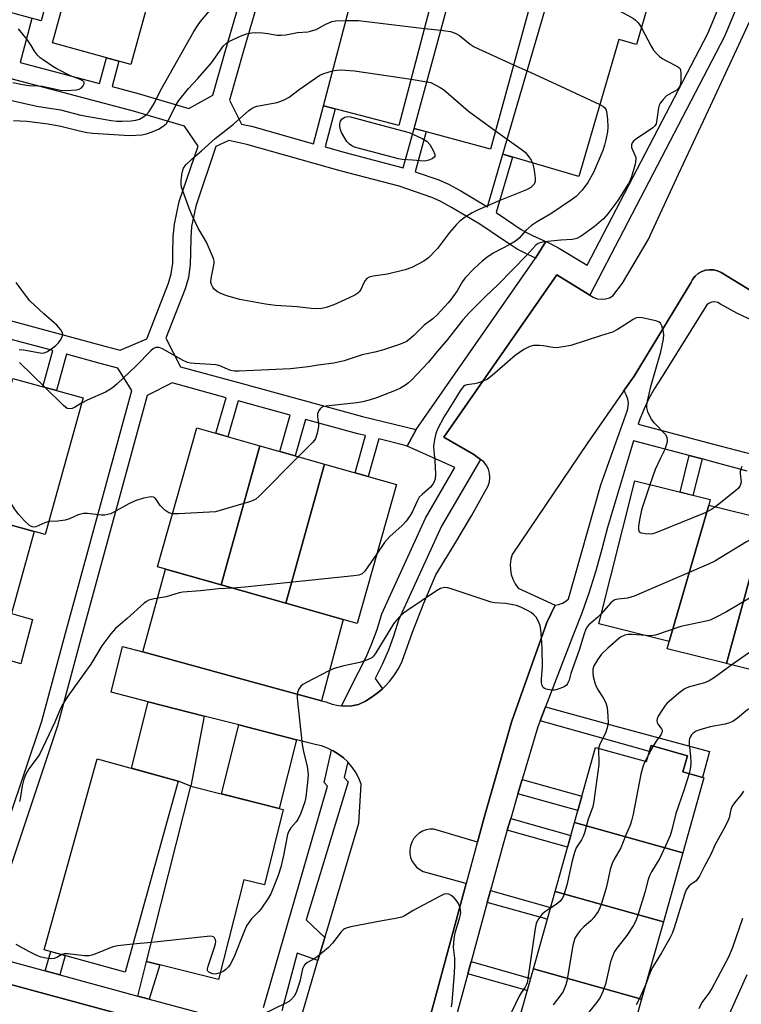
# Model space of a CAD drawing. Units: inches. Extents: x 1237770 to 1243770, y 565453 to 569453.
# Drawn here: x 1239186 to 1239400, y 568878 to 569170 of the extents above; entities that cross this region are included whole.
import ezdxf

# ---------------------------------------------------------------- set-up
doc = ezdxf.new("R2010")
doc.units = ezdxf.units.IN
doc.header["$MEASUREMENT"] = 0
for name, color, linetype in [('BLDG-Footprint', 5, 'Continuous'), ('TRANS-Driveway', 251, 'Continuous'), ('TRANS-Non Street Sidewalk', 7, 'Continuous'), ('TRANS-Parking Lot', 4, 'Continuous'), ('TRANS-Street Sidewalk', 7, 'Continuous'), ('Undefined', 1, 'Continuous')]:
    doc.layers.add(name, color=color, linetype=linetype)

msp = doc.modelspace()

# ---------------------------------------------------------------- linework, layer by layer
at = {"layer": 'BLDG-Footprint'}
for points, elevation in [([(1239206.28, 569220.85), (1239192.45, 569169.84), (1239170.38, 569175.82), (1239184.21, 569226.83)], 528.48), ([(1239234.65, 569213.13), (1239219.15, 569156.91), (1239195.82, 569163.35), (1239211.32, 569219.56)], 528.48), ([(1239312.17, 569190.09), (1239298.77, 569138.8), (1239276.37, 569144.66), (1239289.78, 569195.95)], 533.75), ([(1239339.86, 569182.79), (1239325.98, 569131.74), (1239303.23, 569137.93), (1239317.11, 569188.98)], 533.64), ([(1239372.51, 569173.72), (1239369.33, 569162.82), (1239364.05, 569164.36), (1239352.17, 569123.64), (1239329.63, 569130.22), (1239344.69, 569181.84), (1239366.4, 569175.51)], 533.8), ([(1239172.79, 569022.97), (1239184.06, 569063.6), (1239204.95, 569057.82), (1239193.71, 569017.19)], 531.39), ([(1239257.43, 569043.61), (1239245.96, 569002.26), (1239227.01, 569007.63), (1239238.71, 569048.92)], 530.65), ([(1239276.68, 569038.16), (1239265.2, 568996.81), (1239245.96, 569002.26), (1239257.43, 569043.61)], 530.42), ([(1239265.2, 568996.81), (1239276.68, 569038.16), (1239298.04, 569032.1), (1239286.34, 568990.82)], 529.65), ([(1239390.79, 569025.98), (1239379, 568985.44), (1239358.13, 568990.66), (1239368.77, 569033.19), (1239391.19, 569027.58)], 527.06), ([(1239407.74, 569021.74), (1239396.08, 568978.84), (1239378.45, 568983.25), (1239379, 568985.44), (1239390.79, 569025.98)], 524.63), ([(1239429, 569015.61), (1239417.07, 568973.59), (1239398.28, 568978.29), (1239397.4, 568978.51), (1239396.08, 568978.84), (1239407.74, 569021.74), (1239408.04, 569022.94), (1239429.49, 569017.57)], 523.75), ([(1239383.06, 568922.61), (1239350.9, 568931.66), (1239357.17, 568953.97), (1239372.28, 568949.72), (1239373.63, 568954.5), (1239384.42, 568951.47), (1239383.08, 568946.68), (1239389.34, 568944.92)], 522.03), ([(1239233.21, 568943.9), (1239217.45, 568887.14), (1239193.37, 568893.83), (1239209.13, 568950.59)], 527.76), ([(1239264.42, 568935.47), (1239258.78, 568913.1), (1239252.68, 568914.64), (1239245.2, 568884.97), (1239223.83, 568890.36), (1239236.95, 568942.4)], 526.99), ([(1239383.06, 568922.61), (1239377.3, 568902.13), (1239345.14, 568911.18), (1239350.9, 568931.66)], 523.59), ([(1239377.3, 568902.13), (1239370.84, 568879.15), (1239338.67, 568888.19), (1239345.14, 568911.18)], 522.3), ([(1239370.84, 568879.15), (1239365.42, 568859.88), (1239333.25, 568868.93), (1239338.67, 568888.19)], 523.06)]:
    msp.add_lwpolyline(points, close=True, dxfattribs=dict(at, elevation=elevation))
at = {"layer": 'TRANS-Driveway'}
for points in [[(1239183.64, 568993.74), (1239147.44, 569003.74), (1239105.24, 569015.32), (1239092.63, 569019.13), (1239091.66, 569019.44), (1239097.7, 569043.74), (1239114.03, 569039.23), (1239108.53, 569019.35), (1239111.74, 569018.47), (1239117.24, 569038.34), (1239132.97, 569033.99), (1239127.52, 569014.27), (1239130.73, 569013.39), (1239136.18, 569033.1), (1239152.25, 569028.65), (1239146.83, 569009.06), (1239150.04, 569008.18), (1239155.45, 569027.77), (1239171.04, 569023.45), (1239165.68, 569004.07), (1239168.89, 569003.18), (1239174.25, 569022.57), (1239190.38, 569018.11)], [(1239275.75, 568967.84), (1239256.19, 568973.12), (1239222.66, 568982.33), (1239229.42, 569006.95), (1239245.96, 569002.26), (1239265.2, 568996.81), (1239282.22, 568991.98)], [(1239240.89, 568963.26), (1239236.95, 568942.4), (1239233.21, 568943.9), (1239219.29, 568947.76), (1239224.27, 568967.53)], [(1239268.3, 568956.23), (1239263.14, 568935.8), (1239246.02, 568940.11), (1239251.19, 568960.62)]]:
    msp.add_lwpolyline(points, close=True, dxfattribs=at)
at = {"layer": 'TRANS-Non Street Sidewalk'}
for points in [[(1239388.78, 569039.67), (1239386.07, 569028.86), (1239382.23, 569029.82), (1239384.95, 569040.68)], [(1239340.68, 568961.89), (1239342.26, 568965.97), (1239362.82, 568960.39), (1239391.02, 568952.74), (1239388.93, 568945.04), (1239383.08, 568946.68), (1239384.42, 568951.47), (1239373.63, 568954.5), (1239373.14, 568952.76)], [(1239334.11, 568940.16), (1239335.36, 568944.42), (1239353.09, 568939.44), (1239351.88, 568935.16)], [(1239330.91, 568929.31), (1239331.94, 568932.8), (1239349.81, 568927.78), (1239348.82, 568924.27)], [(1239324.99, 568907.88), (1239325.95, 568911.4), (1239343.79, 568906.38), (1239342.8, 568902.87)], [(1239198, 568886.36), (1239193.72, 568887.51), (1239195.33, 568893.29), (1239199.59, 568892.1)], [(1239224.55, 568879.16), (1239221.24, 568880.06), (1239223.83, 568890.36), (1239227.72, 568889.38)], [(1239319.23, 568886.69), (1239320.2, 568890.29), (1239337.86, 568885.32), (1239336.85, 568881.73)]]:
    msp.add_lwpolyline(points, close=True, dxfattribs=at)
for points in [[(1239261.62, 569191.89, 0), (1239252.57, 569161, 0), (1239248.46, 569146.35, 0), (1239252.02, 569139.2, 0), (1239254.99, 569138.54, 0), (1239273.42, 569133.36, 0), (1239276.37, 569144.66, 0), (1239279.77, 569143.77, 0), (1239276.8, 569132.41, 0), (1239282.8, 569130.72, 0), (1239300.04, 569126.2, 0), (1239303.23, 569137.93, 0), (1239306.83, 569136.95, 0), (1239303.59, 569125.02, 0), (1239310.6, 569122.61, 0), (1239313.48, 569121.29, 0), (1239317.17, 569119.33, 0), (1239325.07, 569114.59, 0), (1239329.63, 569130.21, 0), (1239332.46, 569129.39, 0), (1239327.65, 569112.9, 0), (1239332.92, 569109.32, 0), (1239335.06, 569107.9, 0), (1239336.62, 569106.94, 0), (1239338.4, 569106.05, 0), (1239342.35, 569104.33, 0), (1239339.27, 569099.37, 0), (1239336.03, 569100.97, 0), (1239333.9, 569102.03, 0), (1239332.04, 569103.17, 0), (1239329.79, 569104.67, 0), (1239322.79, 569109.42, 0), (1239314.41, 569114.44, 0), (1239310.99, 569116.26, 0), (1239308.51, 569117.4, 0), (1239298.82, 569120.72, 0), (1239281.33, 569125.31, 0), (1239253.62, 569133.1, 0), (1239248.19, 569134.3, 0), (1239244.37, 569132.52, 0), (1239238.47, 569114.81, 0), (1239237.19, 569108.74, 0), (1239236.9, 569105.42, 0), (1239236.83, 569100.91, 0), (1239236.77, 569097.43, 0), (1239236.24, 569093.56, 0), (1239235.23, 569090.25, 0), (1239229.54, 569075.62, 0), (1239233.84, 569067.1, 0), (1239251.1, 569062.38, 0), (1239287.91, 569052.31, 0), (1239303.83, 569048.4, 0), (1239301.17, 569043.45, 0), (1239300.57, 569043.72, 0), (1239292.82, 569045.63, 0), (1239289.66, 569034.48, 0), (1239285.73, 569035.59, 0), (1239288.85, 569046.6, 0), (1239286.57, 569047.16, 0), (1239271.02, 569051.42, 0), (1239267.96, 569040.63, 0), (1239263.38, 569041.93, 0), (1239266.43, 569052.67, 0), (1239250.98, 569056.9, 0), (1239247.98, 569046.29, 0), (1239244.41, 569047.3, 0), (1239247.4, 569057.87, 0), (1239231.37, 569062.25, 0), (1239223.99, 569058.54, 0), (1239204.39, 568986.65, 0), (1239197.33, 568960.34, 0), (1239187.52, 568930.96, 0), (1239180.2, 568909.21, 0)], [(1239189.77, 569170.56, 0), (1239186.22, 569157.49, 0), (1239209.87, 569151.28, 0), (1239211.94, 569158.9, 0), (1239215.6, 569157.89, 0), (1239213.54, 569150.32, 0), (1239221.34, 569148.27, 0), (1239236.32, 569143.84, 0), (1239243.47, 569147.75, 0), (1239247.6, 569162.43, 0), (1239256.63, 569193.29, 0)], [(1239173.7, 569083.38, 0), (1239211.45, 569073.21, 0), (1239215.95, 569071.98, 0), (1239223.87, 569075.35, 0), (1239230.33, 569091.95, 0), (1239231.15, 569094.68, 0), (1239231.59, 569097.83, 0), (1239231.64, 569100.99, 0), (1239231.71, 569105.69, 0), (1239232.05, 569109.5, 0), (1239233.45, 569116.17, 0), (1239239.17, 569132.64, 0), (1239235.1, 569138.57, 0), (1239219.89, 569143.07, 0), (1239176.41, 569154.49, 0)], [(1239182.94, 568932.49, 0), (1239192.7, 568961.73, 0), (1239199.72, 568987.91, 0), (1239219.38, 569060.01, 0), (1239215.3, 569066.64, 0), (1239210.06, 569068.08, 0), (1239200.01, 569070.78, 0), (1239197.03, 569060.01, 0), (1239193.02, 569061.12, 0), (1239196, 569071.86, 0), (1239181.73, 569075.7, 0)]]:
    msp.add_polyline3d(points, dxfattribs=at)
at = {"layer": 'TRANS-Parking Lot'}
for points in [[(1239269.19, 568871.97), (1239274.71, 568890.65), (1239276.72, 568897.44), (1239277.29, 568899.36), (1239286.81, 568931.4), (1239287.52, 568943.06), (1239286.83, 568944.82), (1239285.96, 568946.5), (1239284.91, 568948.07), (1239283.69, 568949.51), (1239283.58, 568949.62), (1239282.33, 568950.82), (1239280.83, 568951.98), (1239279.22, 568952.96), (1239278.77, 568953.17), (1239277.51, 568953.77), (1239275.72, 568954.38), (1239273.88, 568954.8), (1239268.3, 568956.23), (1239251.19, 568960.62), (1239240.89, 568963.26), (1239224.27, 568967.53), (1239213.28, 568970.35), (1239216.61, 568983.99), (1239222.66, 568982.33), (1239256.19, 568973.12), (1239275.75, 568967.84), (1239277.05, 568967.49), (1239278.91, 568966.8), (1239280.84, 568966.37), (1239281.72, 568966.29), (1239282.81, 568966.21), (1239284.79, 568966.32), (1239286.73, 568966.7), (1239288.82, 568967.73), (1239290.81, 568968.95), (1239292.68, 568970.36), (1239293.85, 568971.4), (1239294.42, 568971.92), (1239296.01, 568973.64), (1239297.43, 568975.49), (1239298.68, 568977.47), (1239299.74, 568979.55), (1239302.8, 568988.22), (1239306.13, 568996.79), (1239309.73, 569005.25), (1239315.09, 569013.94), (1239320.27, 569022.75), (1239325.28, 569031.66), (1239325.64, 569032.88), (1239325.78, 569034.15), (1239325.67, 569035.41), (1239325.33, 569036.64), (1239324.77, 569037.78), (1239324.01, 569038.8), (1239322.98, 569039.55), (1239321.01, 569040.99), (1239312.1, 569046.14), (1239345.64, 569094.38), (1239355.43, 569088.38), (1239356.47, 569087.72), (1239357.63, 569087.3), (1239358.84, 569087.14), (1239360.07, 569087.23), (1239361.25, 569087.58), (1239362.32, 569088.18), (1239365.17, 569091.9), (1239372.79, 569104.75), (1239381.83, 569124.27), (1239390.72, 569143.3), (1239403.57, 569171.07)], [(1239403.33, 569089.68), (1239394.44, 569095.08), (1239393.35, 569095.57), (1239392.19, 569095.85), (1239390.99, 569095.91), (1239389.8, 569095.74), (1239388.67, 569095.35), (1239387.62, 569094.76), (1239386.71, 569093.98), (1239385.96, 569093.04), (1239385.4, 569091.98), (1239368.59, 569064.3), (1239365.49, 569059.87), (1239354.63, 569044.31), (1239332.42, 569011.31), (1239332.01, 569009.86), (1239331.82, 569008.35), (1239331.86, 569006.84), (1239332.12, 569005.35), (1239332.6, 569003.91), (1239333.29, 569002.56), (1239334.16, 569001.32), (1239345.18, 568996.21), (1239342.59, 568990.88), (1239342.54, 568990.75), (1239332.93, 568963.7), (1239332.14, 568961.49), (1239324.06, 568933.08), (1239322.08, 568925.77), (1239309.1, 568929.62), (1239307.94, 568929.62), (1239306.8, 568929.42), (1239305.72, 568929.02), (1239304.72, 568928.44), (1239303.84, 568927.69), (1239303.1, 568926.8), (1239302.54, 568925.79), (1239302.16, 568924.7), (1239301.97, 568923.56), (1239301.99, 568922.41), (1239302.22, 568921.28), (1239302.63, 568920.2), (1239303.24, 568919.21), (1239304, 568918.35), (1239304.91, 568917.63), (1239305.92, 568917.08), (1239318.18, 568913.67), (1239318.75, 568913.51), (1239307.9, 568873.58)], [(1239183.64, 568993.74), (1239189.96, 568992), (1239186.47, 568978.83), (1239180.75, 568980.48)], [(1239135.5, 568896.49), (1239249.26, 568865.67)]]:
    msp.add_lwpolyline(points, dxfattribs=at)
at = {"layer": 'TRANS-Street Sidewalk'}
for points in [[(1239399.14, 569174.07), (1239395.47, 569165.26), (1239355.43, 569088.38), (1239345.64, 569094.38), (1239312.1, 569046.14), (1239321.01, 569040.99), (1239322.98, 569039.55), (1239311.36, 569019.7), (1239298.63, 568991.78), (1239297.24, 568987.3), (1239295.62, 568982.9), (1239293.75, 568978.6), (1239291.65, 568974.4), (1239293.85, 568971.4), (1239292.68, 568970.36), (1239290.81, 568968.95), (1239288.82, 568967.73), (1239286.73, 568966.7), (1239284.79, 568966.32), (1239282.81, 568966.21), (1239281.72, 568966.29), (1239286.73, 568976.31), (1239288.99, 568980.82), (1239290.74, 568984.86), (1239292.27, 568988.99), (1239293.71, 568993.66), (1239306.69, 569022.12), (1239315.4, 569037.14), (1239301.17, 569043.45), (1239303.83, 569048.4), (1239339.27, 569099.37), (1239342.35, 569104.33), (1239342.65, 569104.2), (1239345.98, 569102.56), (1239354.65, 569097.25), (1239390.52, 569166.15), (1239394.27, 569175.15)], [(1239258.56, 568876.64), (1239277.54, 568942.39), (1239276.56, 568943.49), (1239278.77, 568953.17), (1239279.22, 568952.96), (1239280.83, 568951.98), (1239282.33, 568950.82), (1239283.58, 568949.62), (1239282.53, 568945.02), (1239283.64, 568943.77), (1239271.24, 568902.69), (1239276.72, 568897.44), (1239274.71, 568890.65), (1239268.54, 568892.83), (1239263.99, 568875.68)], [(1239249.26, 568865.67), (1239135.5, 568896.49)], [(1239177.56, 568891.89), (1239193.72, 568887.51), (1239198, 568886.36), (1239221.24, 568880.06), (1239224.55, 568879.16), (1239251.47, 568871.87)]]:
    msp.add_lwpolyline(points, dxfattribs=at)
for points in [[(1239307.9, 568873.58, 0), (1239318.75, 568913.51, 0), (1239318.77, 568913.59, 0), (1239322.06, 568925.71, 0), (1239322.08, 568925.77, 0), (1239324.06, 568933.08, 0), (1239332.14, 568961.49, 0), (1239332.93, 568963.7, 0), (1239342.54, 568990.75, 0), (1239342.59, 568990.88, 0), (1239345.18, 568996.21, 0), (1239346.29, 568996.41, 0), (1239347.35, 568996.81, 0), (1239348.31, 568997.39, 0), (1239349.15, 568998.15, 0), (1239358.67, 569031.94, 0), (1239366.6, 569054.15, 0), (1239366.86, 569055.24, 0), (1239366.9, 569056.35, 0), (1239366.74, 569057.46, 0), (1239366.37, 569058.51, 0), (1239365.82, 569059.49, 0), (1239365.49, 569059.87, 0), (1239368.59, 569064.3, 0), (1239385.4, 569091.98, 0), (1239385.96, 569093.04, 0), (1239386.71, 569093.98, 0), (1239387.62, 569094.76, 0), (1239388.67, 569095.35, 0), (1239389.8, 569095.74, 0), (1239390.99, 569095.91, 0), (1239392.19, 569095.85, 0), (1239393.35, 569095.57, 0), (1239394.44, 569095.08, 0), (1239403.33, 569089.68, 0)], [(1239404.12, 569080.58, 0), (1239399.09, 569082.99, 0), (1239394.21, 569085.68, 0), (1239393.45, 569086.14, 0), (1239392.59, 569086.35, 0), (1239391.7, 569086.29, 0), (1239390.87, 569085.98, 0), (1239390.17, 569085.44, 0), (1239376.46, 569063.4, 0), (1239374.64, 569060.57, 0), (1239373, 569057.64, 0), (1239371.55, 569054.6, 0), (1239370.29, 569051.48, 0), (1239369.8, 569050, 0), (1239392.21, 569044.1, 0), (1239403.57, 569041.05, 0)], [(1239402.14, 569036.09, 0), (1239390.88, 569039.12, 0), (1239388.78, 569039.67, 0), (1239384.95, 569040.68, 0), (1239368.38, 569045.04, 0), (1239360.67, 569019.33, 0), (1239359.06, 569012.87, 0), (1239357.26, 569006.46, 0), (1239355.25, 569000.11, 0), (1239353.04, 568993.83, 0), (1239350.63, 568987.62, 0), (1239342.26, 568965.97, 0), (1239340.68, 568961.89, 0), (1239339.98, 568960.08, 0), (1239335.36, 568944.42, 0), (1239334.11, 568940.16, 0), (1239331.94, 568932.8, 0), (1239330.91, 568929.31, 0), (1239329.69, 568925.18, 0), (1239325.95, 568911.4, 0), (1239324.99, 568907.88, 0), (1239320.2, 568890.29, 0), (1239319.23, 568886.69, 0), (1239314.88, 568870.71, 0)]]:
    msp.add_polyline3d(points, dxfattribs=at)
at = {"layer": 'Undefined'}
for p, q in [((1239306.3, 569167.63, 532), (1239311.15, 569167.06, 532)), ((1239332.81, 569156.85, 532), (1239336.86, 569155.02, 532)), ((1239302.35, 569152.51, 534), (1239307, 569151.79, 534)), ((1239327.46, 569137.17, 534), (1239330.93, 569134.68, 534)), ((1239374.24, 568954.33, 522), (1239372.86, 568951.77, 522)), ((1239372.86, 568951.77, 522), (1239371.86, 568949.84, 522)), ((1239225.26, 568896.02, 526), (1239219.75, 568895.44, 526))]:
    msp.add_line(p, q, dxfattribs=at)
for points, elevation in [([(1239183.33, 569146.26), (1239191.25, 569144.52), (1239198.23, 569143.38), (1239204.3, 569141.86), (1239213.3, 569140.3), (1239214.99, 569140.1), (1239216.56, 569140.05), (1239219.2, 569140.12), (1239220.6, 569140.32), (1239221.66, 569140.67), (1239222.65, 569141.23), (1239223.79, 569142.09), (1239224.53, 569142.92), (1239226.04, 569145.3), (1239227.98, 569149.16), (1239237.88, 569166.68), (1239238.91, 569168.38), (1239239.84, 569169.64), (1239249.61, 569181.34)], 530), ([(1239343.31, 569177.13), (1239357.52, 569175.22), (1239359.48, 569174.9), (1239360.56, 569174.62), (1239362.35, 569173.85), (1239366.59, 569171.6), (1239368.38, 569170.56), (1239369.06, 569170.05), (1239369.81, 569169.27), (1239370.31, 569168.63), (1239370.79, 569167.84)], 530), ([(1239184.32, 569140.29), (1239188.21, 569140.1), (1239194.6, 569139.27), (1239198.32, 569138.61), (1239203.93, 569137.14), (1239206.12, 569136.69), (1239207.86, 569136.45), (1239218.69, 569135.81), (1239222.37, 569136.04), (1239223.79, 569136.29), (1239225.47, 569136.88), (1239227.34, 569137.73), (1239228.77, 569138.59), (1239229.68, 569139.39), (1239230.52, 569140.75), (1239232.46, 569144.82), (1239233.35, 569146.2), (1239236.25, 569149.77), (1239238.98, 569152.71), (1239243.1, 569157.4), (1239246.68, 569162.47), (1239247.51, 569163.28), (1239248.23, 569163.76), (1239251.86, 569165.45), (1239253.52, 569166.01), (1239254.93, 569166.36), (1239256.06, 569166.43), (1239258.35, 569166.27), (1239259.78, 569166.09), (1239262.62, 569165.6), (1239263.75, 569165.61), (1239265.17, 569165.75), (1239268.59, 569166.38), (1239271.65, 569166.63), (1239272.48, 569166.77), (1239274.13, 569167.33), (1239276.81, 569168.83), (1239278.86, 569169.67), (1239279.99, 569169.86), (1239282.99, 569169.97)], 532), ([(1239370.79, 569167.84), (1239373.62, 569162.35), (1239374.4, 569161.17), (1239375.33, 569160.06), (1239376.18, 569159.29), (1239377.11, 569158.62), (1239378.37, 569157.89), (1239381.24, 569156.44), (1239381.91, 569155.98), (1239382.25, 569155.61), (1239382.42, 569155.13), (1239382.52, 569154.31), (1239382.48, 569152.25), (1239382.36, 569151.09), (1239382.09, 569150.3), (1239381.38, 569149.42), (1239380.7, 569148.93), (1239378.95, 569148.03), (1239378.24, 569147.56), (1239377.18, 569146.53), (1239376.3, 569145.38), (1239376.06, 569144.86), (1239375.85, 569144.01), (1239375.27, 569139.85), (1239375.1, 569139.3), (1239374.72, 569138.66), (1239374.16, 569138.08), (1239373.47, 569137.57), (1239369.08, 569134.7), (1239368.43, 569134.15), (1239368.02, 569133.64), (1239367.78, 569133.04), (1239367.82, 569132.19), (1239368.9, 569129.8), (1239369.08, 569129.27), (1239369.15, 569128.72), (1239368.9, 569127.29), (1239367.8, 569123.54), (1239367.41, 569122.49), (1239366.95, 569121.58), (1239363.72, 569116.45), (1239362.92, 569115.26), (1239360.81, 569112.55), (1239359.47, 569111.05), (1239356.78, 569108.68), (1239352.88, 569105.9), (1239351.6, 569105.17), (1239350.34, 569104.85), (1239346.86, 569104.74), (1239342.01, 569104.24), (1239340.62, 569103.92), (1239340.1, 569103.67), (1239339.38, 569103.18), (1239336.72, 569100.25), (1239328.25, 569091.5), (1239324.41, 569087.88), (1239319.61, 569083.12), (1239317.77, 569080.98), (1239313.2, 569075.14), (1239309.61, 569070.99), (1239307.55, 569068.46), (1239302.46, 569063.05), (1239301.61, 569062.27), (1239300.69, 569061.61), (1239299.24, 569060.71), (1239297.94, 569060.07), (1239292.12, 569057.81), (1239289.92, 569057.12), (1239288.01, 569056.67), (1239286.27, 569056.4), (1239281.6, 569055.82), (1239277.16, 569055.4), (1239276.39, 569055.23), (1239275.71, 569054.92), (1239275.31, 569054.56), (1239274.99, 569054.11), (1239274.74, 569053.61), (1239274.59, 569053.08), (1239274.58, 569052.23), (1239274.87, 569050.19), (1239274.89, 569049.33), (1239274.5, 569047.37), (1239273.96, 569045.75), (1239273.68, 569045.26), (1239273.13, 569044.58), (1239268.92, 569040.36)], 530), ([(1239282.99, 569169.97), (1239285.29, 569170.01), (1239286.77, 569169.93), (1239306.3, 569167.63)], 532), ([(1239184.12, 569151.56), (1239186.92, 569150.95), (1239188.93, 569150.66), (1239191.49, 569150.61), (1239192.88, 569150.5), (1239198.25, 569149.28), (1239199.89, 569149.21), (1239202.95, 569149.42), (1239203.76, 569149.56), (1239204.43, 569149.92), (1239204.95, 569150.53), (1239205.26, 569151.2), (1239205.27, 569151.61), (1239204.85, 569152.07), (1239203.9, 569152.55), (1239201.17, 569153.55), (1239197.17, 569155.57), (1239195.93, 569156.32), (1239193.09, 569158.24), (1239192.19, 569158.93), (1239191.4, 569159.71), (1239190.55, 569160.82), (1239189.53, 569162.57), (1239188.38, 569164.32), (1239185.81, 569167.52)], 528), ([(1239311.15, 569167.06), (1239314.11, 569166.67), (1239315.49, 569166.2), (1239316.76, 569165.54), (1239319.89, 569162.96), (1239321.12, 569162.18), (1239332.81, 569156.85)], 532), ([(1239338.42, 569127.65), (1239338.64, 569126.88), (1239338.89, 569125.46), (1239339.2, 569123.17), (1239339.23, 569122.34), (1239339.13, 569121.83), (1239338.89, 569121.35), (1239338.54, 569120.92), (1239337.89, 569120.36), (1239336.59, 569119.7), (1239328.71, 569116.48), (1239322.06, 569113.64), (1239320.47, 569112.85), (1239318.47, 569111.55), (1239316.81, 569110.31), (1239315.75, 569109.26), (1239313.76, 569107.02), (1239311.13, 569103.39), (1239310.19, 569102.24), (1239307.51, 569099.49), (1239306.84, 569098.92), (1239306.13, 569098.45), (1239302.62, 569096.61), (1239300.59, 569095.87), (1239295.4, 569094.62), (1239291.09, 569094.04), (1239289.88, 569093.72), (1239289.25, 569093.32), (1239288.7, 569092.73), (1239288.33, 569092.03), (1239287.47, 569090.01), (1239286.98, 569089.33), (1239286.59, 569088.94), (1239285.61, 569088.32), (1239284.02, 569087.53), (1239279.41, 569085.5), (1239277.19, 569084.7), (1239275.82, 569084.42), (1239274.16, 569084.25), (1239272.69, 569084.35), (1239268.57, 569084.85), (1239262.06, 569085.3), (1239259.15, 569085.71), (1239251.49, 569087.05), (1239247.68, 569088.13), (1239245.83, 569088.83), (1239244.86, 569089.38), (1239243.99, 569090.06), (1239243.45, 569090.74), (1239243.07, 569091.52), (1239242.93, 569092.25), (1239242.95, 569093.28), (1239243.72, 569096.77), (1239243.87, 569097.87), (1239243.87, 569098.41), (1239243.68, 569099.24), (1239241.64, 569104.09), (1239239.09, 569108.3), (1239237.36, 569112), (1239236.59, 569113.88), (1239234.22, 569120.45), (1239234.05, 569121.29), (1239234.06, 569122.45), (1239234.4, 569124.78), (1239234.81, 569126.14), (1239235.47, 569127.04), (1239237.33, 569128.86), (1239240.16, 569131.25), (1239244.17, 569134.9), (1239249.6, 569139.2), (1239254.2, 569143.23), (1239254.86, 569143.73), (1239255.77, 569144.21), (1239256.53, 569144.48), (1239262.59, 569145.64), (1239263.42, 569145.88), (1239264.69, 569146.41), (1239266.14, 569147.2), (1239269.13, 569149.47), (1239275.25, 569153.69), (1239276.46, 569154.26), (1239279.07, 569154.98)], 534), ([(1239279.07, 569154.98), (1239280.34, 569155.26), (1239281.47, 569155.35), (1239285.51, 569155.06), (1239302.35, 569152.51)], 534), ([(1239336.86, 569155.02), (1239346.78, 569150.51), (1239358.4, 569145.01)], 532), ([(1239307, 569151.79), (1239308.23, 569151.6), (1239311.03, 569150.08), (1239312.01, 569149.46), (1239319.39, 569143), (1239327.46, 569137.17)], 534), ([(1239358.4, 569145.01), (1239359.28, 569144.55), (1239359.93, 569144.07), (1239360.22, 569143.66), (1239360.44, 569142.9), (1239360.68, 569140.62), (1239360.81, 569138.31), (1239360.65, 569136.85), (1239360.2, 569134.52), (1239359.8, 569132.89), (1239359.28, 569131.37), (1239356.58, 569124.84), (1239354.82, 569121.8), (1239353.17, 569119.52), (1239351.36, 569117.72), (1239349.96, 569116.66), (1239343.83, 569112.53), (1239339.64, 569110.09), (1239338.17, 569109.1), (1239336.4, 569107.57), (1239334.49, 569105.29), (1239333.38, 569104.42), (1239331.71, 569103.39), (1239326.77, 569100.82), (1239324.84, 569099.55), (1239323.48, 569098.47), (1239321.11, 569096.32), (1239318.47, 569093.49), (1239317.65, 569092.39), (1239316.06, 569089.65), (1239314.31, 569087.21), (1239313.34, 569086.07), (1239310.06, 569082.54), (1239308.79, 569081.33), (1239306.2, 569079.47), (1239303.14, 569076.35), (1239301.81, 569075.19), (1239300.86, 569074.53), (1239298.66, 569073.61), (1239293.86, 569071.99), (1239291.6, 569071.37), (1239287.88, 569070.59), (1239282.47, 569068.86), (1239279.42, 569068.19), (1239274.8, 569067.57), (1239271.79, 569067.08), (1239266.57, 569066.5), (1239251.32, 569065.76), (1239249.9, 569065.77), (1239248.85, 569065.96), (1239247.82, 569066.34), (1239245.52, 569067.38), (1239244.45, 569067.68), (1239238, 569068.04), (1239236.83, 569068.16), (1239235.99, 569068.33), (1239234.66, 569068.93), (1239228.51, 569072.45), (1239227.51, 569072.78), (1239226.54, 569072.77), (1239225.89, 569072.5), (1239225.05, 569071.85), (1239220.7, 569067.34), (1239215, 569061.91), (1239213.71, 569060.79), (1239212.63, 569060.07), (1239211.64, 569059.54), (1239206.2, 569057.11), (1239204.51, 569056.22)], 532), ([(1239330.93, 569134.68), (1239335.07, 569131.73), (1239336.23, 569130.81), (1239337.37, 569129.47), (1239338.01, 569128.48), (1239338.42, 569127.65)], 534), ([(1239185.92, 569072.23), (1239187.26, 569072.06), (1239192.16, 569071.19), (1239193, 569071.16), (1239193.66, 569071.28), (1239194.42, 569071.65), (1239195.39, 569072.32), (1239196.81, 569073.41), (1239197.68, 569074.22), (1239198.18, 569074.92), (1239198.7, 569075.92), (1239198.91, 569076.68), (1239198.86, 569077.16), (1239198.32, 569078.08), (1239197.17, 569079.39), (1239193.27, 569082.8), (1239189.14, 569086.7), (1239187.52, 569088.75), (1239185.07, 569092.16)], 532), ([(1239373.36, 569032.04), (1239374.97, 569036.61), (1239376.41, 569039.82), (1239377.81, 569042.54), (1239378.24, 569043.84), (1239378.47, 569044.9), (1239378.49, 569045.43), (1239378.41, 569045.93), (1239378.23, 569046.41), (1239377.97, 569046.85), (1239374.59, 569050.38), (1239373.52, 569051.78), (1239372.69, 569053.65), (1239372.44, 569054.48), (1239372.36, 569055.02), (1239372.37, 569055.8), (1239372.54, 569056.89), (1239373.6, 569061.18), (1239376.52, 569071.5), (1239377.32, 569075.29), (1239377.41, 569076.74), (1239377.21, 569077.89), (1239376.81, 569079.27), (1239376.45, 569079.98), (1239376.08, 569080.33), (1239375.33, 569080.65), (1239374.19, 569080.93), (1239370.95, 569081.58), (1239369.81, 569081.67), (1239369.02, 569081.47), (1239368.27, 569081.09), (1239363.63, 569078.11), (1239362.22, 569077.35), (1239358.94, 569076.41), (1239349.76, 569073.41), (1239347.51, 569072.96), (1239345.53, 569072.72), (1239344.42, 569072.79), (1239341.63, 569073.3), (1239340.5, 569073.43), (1239338.74, 569073.35), (1239337.63, 569073.09), (1239335.88, 569072.17), (1239333.23, 569070.47), (1239326.4, 569064.48), (1239325.04, 569063.43), (1239323.73, 569062.8), (1239322.08, 569062.2), (1239321.24, 569061.99), (1239318.95, 569061.75), (1239318.33, 569061.52), (1239317.94, 569061.25), (1239317.39, 569060.64), (1239316.91, 569059.94), (1239315.09, 569056.81), (1239312.05, 569052.09), (1239310.22, 569048.53), (1239309.67, 569047.22), (1239309.29, 569045.5), (1239309.04, 569043.44), (1239309.1, 569042.03), (1239309.43, 569039.21), (1239309.6, 569035.13), (1239309.52, 569033.71), (1239309.25, 569032.92), (1239308.81, 569032.19), (1239308.08, 569031.28), (1239305.61, 569029.14), (1239304.8, 569028.31), (1239304.13, 569027.14), (1239302.68, 569023.84), (1239302.11, 569022.85), (1239300.9, 569021.18), (1239299.72, 569019.92), (1239296.06, 569016.62), (1239295.22, 569015.77), (1239294.5, 569014.84), (1239292.19, 569011.45)], 528), ([(1239194.78, 569021.04), (1239193.56, 569020.73), (1239190.95, 569019.49), (1239190.22, 569019.37), (1239189.79, 569019.46), (1239189.08, 569019.87), (1239187.57, 569021.28), (1239185.81, 569023.25), (1239184.53, 569024.85), (1239174.31, 569041.36), (1239172.82, 569043.51), (1239171.4, 569045.37), (1239152.8, 569067.35), (1239151.76, 569068.31), (1239150.83, 569069), (1239144.73, 569072.72), (1239144.09, 569073.29), (1239143.72, 569073.73), (1239143.08, 569074.93)], 530), ([(1239193.64, 569060.95), (1239186.06, 569068.37)], 532), ([(1239204.51, 569056.22), (1239202.43, 569055), (1239201.67, 569054.65), (1239200.95, 569054.53), (1239200.26, 569054.69), (1239199.13, 569055.56), (1239193.64, 569060.95)], 532), ([(1239268.92, 569040.36), (1239257.11, 569028.5), (1239256.22, 569027.74), (1239255.47, 569027.32), (1239254.38, 569026.93), (1239245.93, 569024.42), (1239244.23, 569023.99), (1239242.47, 569023.83), (1239233.28, 569023.36), (1239231.47, 569023.39)], 530), ([(1239400.55, 569037.47), (1239400.26, 569036.69), (1239400.1, 569035.92), (1239400.08, 569035.37), (1239400.38, 569032.79), (1239400.23, 569032.05), (1239400.02, 569031.59), (1239399.48, 569030.94), (1239398.82, 569030.35), (1239392.81, 569025.48)], 528), ([(1239392.81, 569025.48), (1239391.61, 569024.62), (1239389.68, 569023.64), (1239375.05, 569017.69), (1239374.2, 569017.44), (1239373.34, 569017.33), (1239371.87, 569017.41), (1239370.79, 569017.6), (1239370.2, 569017.93), (1239370, 569018.53), (1239370.05, 569019.84), (1239370.38, 569022.1), (1239370.96, 569024.93), (1239373.36, 569032.04)], 528), ([(1239231.47, 569023.39), (1239230.45, 569023.68), (1239229.27, 569024.47), (1239227.81, 569025.88), (1239226.75, 569027.49), (1239226.27, 569028.09), (1239225.86, 569028.36), (1239225.13, 569028.44), (1239222.91, 569027.99), (1239220.41, 569027.24), (1239218.56, 569026.35), (1239213.88, 569023.78), (1239213.07, 569023.41), (1239212.26, 569023.14), (1239211.43, 569023), (1239210.32, 569023), (1239206.22, 569023.45), (1239205.07, 569023.43), (1239203.52, 569023.04), (1239200.94, 569021.9), (1239199.6, 569021.52), (1239197.4, 569021.16), (1239194.78, 569021.04)], 530), ([(1239420.88, 569019.72), (1239407.23, 569017.26), (1239406.07, 569016.99), (1239405.27, 569016.7), (1239402.01, 569015.05), (1239392.54, 569009.31), (1239390.71, 569008.36), (1239368.58, 568998.87), (1239366.65, 568998.31), (1239363.83, 568998.04), (1239362.87, 568997.77), (1239362.25, 568997.38), (1239361.62, 568996.78), (1239358.89, 568993.72)], 526), ([(1239292.19, 569011.45), (1239288.65, 569006.29), (1239287.85, 569005.54), (1239286.86, 569005.14), (1239285.39, 569004.93), (1239252.96, 569001.59), (1239249.35, 569001.3)], 528), ([(1239442.39, 569012.26), (1239441.66, 569011.63), (1239440.65, 569011.01), (1239431.93, 569006.42), (1239430.05, 569005.54), (1239428.37, 569005.06), (1239416.93, 569002.43), (1239405.2, 568999.45), (1239404.38, 568999.13), (1239403.36, 568998.58), (1239396.07, 568994.21), (1239392.98, 568992.62), (1239391.14, 568991.79), (1239390.01, 568991.48), (1239382.52, 568989.9), (1239374.92, 568987.33), (1239373.74, 568987.14), (1239372.01, 568987.19)], 524), ([(1239445.96, 569006.12), (1239445.07, 569005.05), (1239444.48, 569004.47), (1239443.67, 569003.8), (1239442.7, 569003.15), (1239417.28, 568987.85), (1239415.96, 568987.16), (1239414.58, 568986.61), (1239403.83, 568982.71), (1239402.57, 568981.97), (1239397.64, 568978.45)], 522), ([(1239249.35, 569001.3), (1239245.15, 569001.11), (1239242.48, 569000.82), (1239239.82, 569000.44), (1239234.57, 569000.1), (1239233.45, 568999.87), (1239229.64, 568998.75), (1239226.05, 568998.1), (1239224.48, 568997.68), (1239223.76, 568997.36), (1239223.05, 568996.86), (1239218.03, 568992.24), (1239214.53, 568989.33), (1239213.21, 568987.74), (1239210.54, 568984.18), (1239207.26, 568978.73), (1239200.41, 568969.17), (1239198.72, 568966.55), (1239198.23, 568965.55), (1239196.52, 568961.46), (1239192.09, 568952.06), (1239191.34, 568950.85), (1239188.82, 568947.6), (1239187.88, 568945.85), (1239187.36, 568944.51), (1239186.83, 568942.53), (1239186.3, 568938.71), (1239186.09, 568937.86)], 528), ([(1239358.89, 568993.72), (1239357.8, 568992.61), (1239355.16, 568990.38), (1239354.67, 568989.76), (1239354.25, 568989.05), (1239353.73, 568987.69), (1239352.28, 568982.84), (1239350.35, 568977.59), (1239349.82, 568975.96), (1239349.28, 568973.94), (1239348.82, 568972.9), (1239348.48, 568972.46), (1239347.83, 568972), (1239346.55, 568971.43), (1239345.46, 568971.09), (1239344.91, 568970.99), (1239344.07, 568971), (1239342.44, 568971.29), (1239341.96, 568971.47), (1239341.58, 568971.74), (1239341.27, 568972.36), (1239341.13, 568973.13), (1239341.06, 568974.22), (1239341.35, 568977.98), (1239341.31, 568983.23), (1239341.23, 568985.14), (1239340.87, 568988.97), (1239340.66, 568990.13), (1239340.28, 568991.15), (1239339.52, 568992.61), (1239338.84, 568993.4), (1239338, 568994.03), (1239336.76, 568994.72), (1239334.97, 568995.61), (1239333.64, 568996.13), (1239330.48, 568996.75), (1239327.26, 568996.89), (1239326.11, 568997.08), (1239314.31, 569001.08), (1239313.19, 569001.4), (1239312.36, 569001.49), (1239311.86, 569001.42), (1239311.12, 569001.18), (1239309.88, 569000.49), (1239301.07, 568994.58), (1239300.14, 568993.89), (1239299.11, 568992.98), (1239298.02, 568991.77), (1239297.18, 568990.68), (1239291.93, 568982.02), (1239291.23, 568981.08), (1239290.72, 568980.61), (1239289.42, 568979.97), (1239287.17, 568979.21), (1239282.36, 568978.24), (1239279.56, 568977.45), (1239277.95, 568976.7), (1239271.29, 568973.27), (1239270.26, 568972.69), (1239269.58, 568972.16), (1239268.98, 568971.29), (1239268.59, 568970.29), (1239268.49, 568969.46), (1239268.52, 568968.58), (1239270.02, 568954.77), (1239270.39, 568952.75), (1239271.47, 568948.29), (1239271.75, 568945.99), (1239271.69, 568944.52), (1239271.23, 568940.1), (1239271.04, 568938.64), (1239270.84, 568937.77), (1239269.58, 568934.44), (1239268.72, 568932.56), (1239268.21, 568931.84), (1239266.62, 568930.08), (1239266.01, 568929.09), (1239265.7, 568928.03), (1239264.51, 568921.82), (1239263.71, 568918.33), (1239262.85, 568915.86), (1239260.71, 568910.48), (1239259.99, 568909.23), (1239257.72, 568905.91), (1239257, 568905.04), (1239255, 568903), (1239253.52, 568900.89), (1239252.76, 568899.28), (1239249.68, 568891.49), (1239248.62, 568889.46), (1239248.12, 568888.77), (1239247.3, 568887.93), (1239246.6, 568887.4), (1239245.7, 568886.98)], 526), ([(1239372.01, 568987.19), (1239367.99, 568987.51), (1239366.85, 568987.51), (1239365.8, 568987.29), (1239364.6, 568986.74), (1239363.94, 568986.25), (1239360.83, 568983.47), (1239358.95, 568981.64), (1239357.69, 568979.99), (1239356.65, 568978.19), (1239356.37, 568977.17), (1239356.3, 568976.12), (1239356.47, 568975.02), (1239356.95, 568973.12), (1239357.21, 568972.32), (1239357.69, 568971.31), (1239359.44, 568968.73), (1239360.2, 568967.19), (1239360.58, 568965.83), (1239360.79, 568963.27), (1239360.85, 568961.27), (1239360.63, 568959.77), (1239360.07, 568958.19), (1239358.43, 568954.89), (1239358.04, 568953.73)], 524), ([(1239397.64, 568978.45), (1239392.47, 568974.73), (1239390.93, 568973.75), (1239389.49, 568973.17), (1239385.06, 568971.95), (1239384.25, 568971.65), (1239383.49, 568971.26), (1239381.89, 568970.04), (1239378.36, 568967.04), (1239377.8, 568966.38), (1239376.83, 568964.92), (1239375.78, 568963.19), (1239375.44, 568962.44), (1239375.34, 568961.94), (1239375.45, 568961.32), (1239375.79, 568960.73), (1239376.77, 568959.48), (1239376.9, 568959.05), (1239376.89, 568958.61), (1239376.77, 568958.17), (1239376.51, 568957.68), (1239375.1, 568955.78), (1239374.24, 568954.33)], 522), ([(1239414.81, 568974.15), (1239411.85, 568972), (1239408.27, 568968.56), (1239407.17, 568967.62), (1239406.04, 568966.98), (1239402.39, 568965.23), (1239401.74, 568964.76), (1239399.28, 568962.64), (1239397.93, 568961.7), (1239396.93, 568961.27), (1239395.61, 568960.88), (1239391.16, 568960.04), (1239388.12, 568959.21), (1239387.06, 568958.81), (1239386.17, 568958.22), (1239385.63, 568957.64), (1239385.37, 568957.22), (1239385.09, 568956.53), (1239384.99, 568956.06), (1239384.98, 568954.93), (1239385.37, 568951.35), (1239385.46, 568949.57), (1239385.39, 568948.11), (1239384.92, 568946.17)], 520), ([(1239358.04, 568953.73), (1239357.98, 568952.6), (1239358.17, 568950.06), (1239358.12, 568948.9), (1239356.67, 568938.02), (1239356.31, 568936.3), (1239354.94, 568932.67), (1239353.82, 568928.53), (1239353.46, 568927.46), (1239352.95, 568926.48), (1239351.42, 568924.07), (1239350.86, 568922.77), (1239350.2, 568920.26), (1239348.62, 568913.04), (1239347.65, 568909.76), (1239347.28, 568909.02), (1239346.58, 568908.16), (1239345.44, 568907.27), (1239343.72, 568906.14)], 524), ([(1239371.86, 568949.84), (1239371.32, 568948.48), (1239370.62, 568946.01), (1239368.31, 568934.13), (1239367.84, 568932.15), (1239367.39, 568930.86), (1239366.06, 568927.7), (1239364.68, 568924.13), (1239362.62, 568920.59), (1239362.05, 568919.41), (1239361.53, 568917.64), (1239360.36, 568912.49), (1239359.01, 568907.89), (1239358.44, 568906.23), (1239357.92, 568905.23), (1239356.61, 568903.37), (1239355.83, 568902.53), (1239353.65, 568900.6), (1239352.62, 568899.58), (1239351.74, 568898.47), (1239351.04, 568897.26), (1239350.65, 568896.21), (1239350.39, 568895.05), (1239348.62, 568884.5), (1239348.35, 568883.37), (1239347.97, 568882.36), (1239347.5, 568881.39), (1239346.86, 568880.44), (1239344.53, 568877.48)], 522), ([(1239384.92, 568946.17), (1239383.46, 568941.4), (1239381.01, 568934.33), (1239379.7, 568929.11), (1239379.3, 568927.78), (1239378.53, 568925.96), (1239376.21, 568921), (1239373.76, 568916.96), (1239373.15, 568915.74), (1239372.81, 568914.72), (1239371.8, 568910.83), (1239369.74, 568904.08), (1239369.15, 568902.43), (1239368.33, 568900.93), (1239366.48, 568898.05), (1239363.45, 568894.27), (1239362.82, 568893.34), (1239362.44, 568892.61), (1239361.61, 568890.27), (1239360.14, 568883.55), (1239359.33, 568881.43), (1239358.48, 568879.64), (1239357.48, 568878.21), (1239353.12, 568872.66)], 520), ([(1239401.06, 568940.93), (1239400.27, 568939.73), (1239398.42, 568937.48), (1239397.76, 568936.53), (1239397.34, 568935.46), (1239396.83, 568933.05), (1239396.26, 568931.68), (1239395.17, 568929.55), (1239392.66, 568925.12), (1239391.37, 568922.11), (1239389.5, 568918.65), (1239387.99, 568915.65), (1239387.54, 568914.95), (1239386.98, 568914.34), (1239385.46, 568913.26), (1239384.86, 568912.72), (1239384.1, 568911.65), (1239383.57, 568910.28), (1239380.47, 568900.32), (1239379.86, 568898.61), (1239379.2, 568897.29), (1239376.73, 568892.88), (1239373.91, 568888.23), (1239372.98, 568886.09), (1239372.15, 568883.8)], 518), ([(1239314.33, 568876.86), (1239314.58, 568878.14), (1239315.26, 568886.98), (1239315.35, 568889), (1239315.34, 568891.27), (1239314.98, 568894.47), (1239315.12, 568897.1), (1239315.43, 568898.81), (1239316.86, 568903.48), (1239317.05, 568904.3), (1239317.09, 568904.85), (1239317.02, 568905.68), (1239316.77, 568906.78), (1239316.41, 568907.56), (1239315.76, 568908.55), (1239315.19, 568909.23), (1239314.31, 568909.92), (1239313.59, 568910.29), (1239312.9, 568910.44), (1239312.15, 568910.3), (1239310.83, 568909.69), (1239303.02, 568905.45), (1239300.57, 568904.01), (1239299.57, 568903.55), (1239297.27, 568902.99), (1239293.75, 568902.41), (1239284.5, 568900.64), (1239283.37, 568900.37), (1239282.6, 568900.05), (1239282.16, 568899.72), (1239281.58, 568899.12), (1239279, 568895.76), (1239277.79, 568894.51), (1239274.39, 568891.62), (1239273.57, 568891.08), (1239271.56, 568890.01), (1239270.95, 568889.52), (1239270.61, 568889.11), (1239270.14, 568888.11), (1239269.28, 568884.4), (1239268.3, 568881.39), (1239267.7, 568880.12), (1239266.85, 568879.09), (1239266.21, 568878.56), (1239265.21, 568877.99), (1239254.55, 568872.75)], 524), ([(1239343.72, 568906.14), (1239342.02, 568904.97), (1239341.23, 568904.26), (1239340.01, 568902.67), (1239339.51, 568901.59), (1239339.22, 568900.15), (1239337.05, 568885.17), (1239336.81, 568884.02), (1239336.57, 568883.34), (1239336.22, 568882.7), (1239335.07, 568881.04), (1239334.5, 568880.03), (1239329.98, 568870.68)], 524), ([(1239245.7, 568886.98), (1239244.56, 568886.66), (1239244.04, 568886.61), (1239243.49, 568886.67), (1239242.72, 568886.92), (1239242.29, 568887.16), (1239242, 568887.48), (1239241.94, 568887.68), (1239241.94, 568888.16), (1239242.12, 568888.96), (1239244, 568894.58), (1239244.31, 568895.71), (1239244.38, 568896.25), (1239244.32, 568896.75), (1239244.01, 568897.37), (1239243.67, 568897.66), (1239242.92, 568897.83), (1239241.76, 568897.78), (1239225.26, 568896.02)], 526), ([(1239198.66, 568892.36), (1239197.11, 568891.54), (1239196.34, 568891.26), (1239195.24, 568891.16), (1239193.85, 568891.31), (1239192.48, 568891.64), (1239191.41, 568892.06), (1239188.8, 568893.34), (1239185.12, 568895.35)], 526), ([(1239219.75, 568895.44), (1239215.22, 568894.97), (1239213.76, 568894.71), (1239208.41, 568892.48), (1239207.58, 568892.18), (1239206.73, 568891.97), (1239205.32, 568892), (1239200.42, 568892.64), (1239199.31, 568892.59), (1239198.66, 568892.36)], 526), ([(1239372.15, 568883.8), (1239370.02, 568878.92), (1239369.16, 568877.41)], 518)]:
    msp.add_lwpolyline(points, dxfattribs=dict(at, elevation=elevation))
at = {"layer": 'Undefined', "elevation": 536}
msp.add_lwpolyline([(1239306.25, 569128.19), (1239302.83, 569128.51), (1239299.74, 569128.68), (1239298.61, 569128.85), (1239287, 569131.96), (1239285.57, 569132.38), (1239284.76, 569132.71), (1239284.05, 569133.2), (1239283.29, 569134.03), (1239282.66, 569134.96), (1239281.72, 569136.67), (1239281.42, 569137.44), (1239281.23, 569138.51), (1239281.22, 569139.31), (1239281.38, 569140.05), (1239281.81, 569140.66), (1239282.2, 569140.99), (1239282.65, 569141.23), (1239283.58, 569141.4), (1239284.41, 569141.32), (1239296.57, 569138.05), (1239301.83, 569136.74), (1239305.62, 569134.9), (1239307.15, 569133.99), (1239307.9, 569133.14), (1239308.93, 569131.36), (1239309.43, 569130.11), (1239309.42, 569129.68), (1239309.2, 569129.34), (1239308.6, 569128.91), (1239307.62, 569128.45), (1239306.83, 569128.23)], close=True, dxfattribs=at)
at = {"layer": 'Undefined'}
for points in [[(1239400.76, 568903.13, 516), (1239397.81, 568894.51, 516), (1239396.69, 568891.77, 516), (1239391.71, 568882.33, 516), (1239390.82, 568880.95, 516), (1239388.74, 568878.17, 516), (1239387.81, 568876.3, 516)], [(1239402.03, 568886.4, 514), (1239396.97, 568874.83, 514)]]:
    msp.add_polyline3d(points, dxfattribs=at)

doc.saveas('drawing.dxf')
